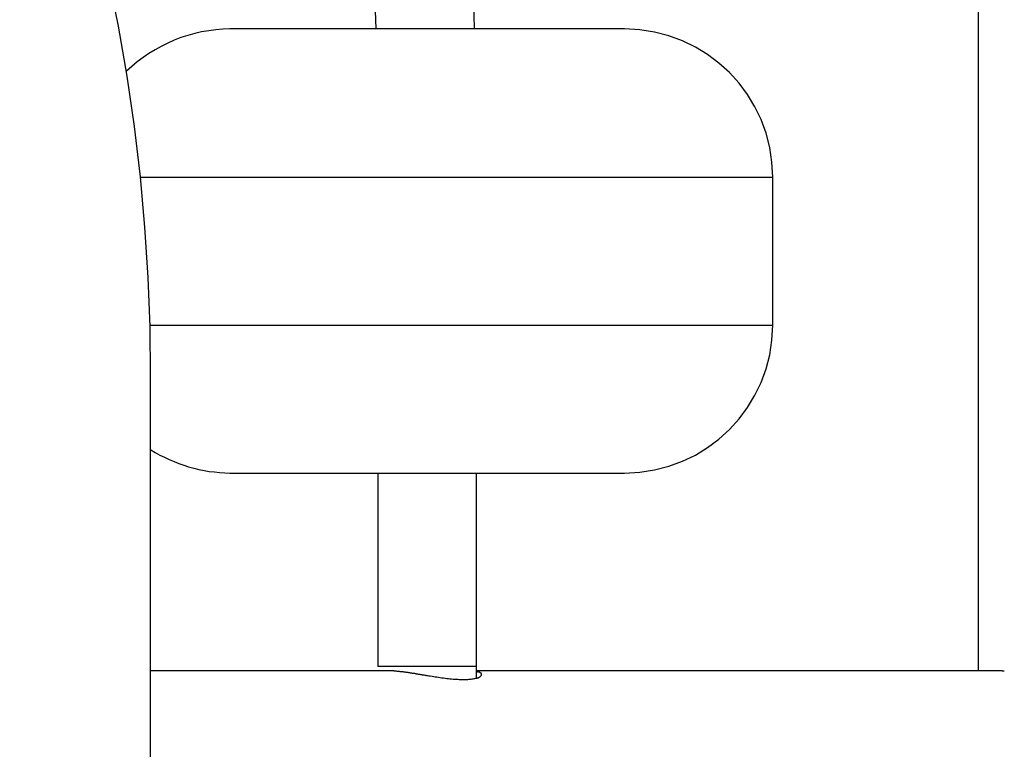
# Model space of a CAD drawing. Extents: x -13.3 to 13.3, y -12 to 12.
# Drawn here: x -8.2 to -7.2, y -0.4 to 0.3 of the extents above; entities that cross this region are included whole.
import ezdxf

# ---------------------------------------------------------------- set-up
doc = ezdxf.new("R2010")
doc.units = 0
doc.layers.get('0').update_dxf_attribs({"linetype": 'CONTINUOUS'})

msp = doc.modelspace()

# ---------------------------------------------------------------- linework, layer by layer
at = {"color": 0}
for points in [[(-7.2474, 1.7703), (-7.2474, -0.3451)], [(-8.0859, -0.0466), (-8.0865, 0.0032), (-8.0884, 0.0534), (-8.0917, 0.1042), (-8.0962, 0.1552), (-8.1022, 0.2064), (-8.1096, 0.2574), (-8.1184, 0.308), (-8.1287, 0.358), (-8.1404, 0.4071), (-8.1534, 0.4552), (-8.1679, 0.5019), (-8.1836, 0.5471), (-8.2005, 0.5905), (-8.2186, 0.6319)], [(-7.86, 0.3686), (-7.8577, 0.3051)], [(-7.7577, 0.3051), (-7.7585, 0.3337)], [(-8.0056, 0.3051), (-8.0056, 0.3051), (-8.0127, 0.3048), (-8.0199, 0.3043), (-8.0271, 0.3033), (-8.0343, 0.3021), (-8.0412, 0.3004), (-8.0483, 0.2985), (-8.0552, 0.2963), (-8.0621, 0.2938), (-8.0686, 0.2907), (-8.0751, 0.2875), (-8.0814, 0.284), (-8.0877, 0.2803), (-8.0936, 0.2762), (-8.0995, 0.2719), (-8.105, 0.2672), (-8.1104, 0.2624)], [(-8.0056, 0.3051), (-8.0056, 0.3051), (-8.0127, 0.3048), (-8.0199, 0.3043), (-8.0271, 0.3033), (-8.0343, 0.3021), (-8.0412, 0.3004), (-8.0483, 0.2985), (-8.0552, 0.2963), (-8.0621, 0.2938), (-8.0686, 0.2907), (-8.0751, 0.2875), (-8.0814, 0.284), (-8.0877, 0.2803), (-8.0936, 0.2762), (-8.0995, 0.2719), (-8.105, 0.2672), (-8.1104, 0.2624)], [(-7.8059, 0.3051), (-8.0056, 0.3051)], [(-7.6056, 0.3051), (-7.8059, 0.3051)], [(-7.4556, 0.1551), (-7.4556, 0.1551), (-7.4563, 0.1703), (-7.4586, 0.1851), (-7.4622, 0.1995), (-7.4673, 0.2133), (-7.4736, 0.2262), (-7.4811, 0.2387), (-7.4897, 0.2502), (-7.4995, 0.261), (-7.5101, 0.2706), (-7.5216, 0.2793), (-7.5339, 0.2868), (-7.5471, 0.2932), (-7.5609, 0.2981), (-7.5753, 0.3019), (-7.5901, 0.3042), (-7.6056, 0.3051), (-7.6056, 0.3051), (-7.6056, 0.3051), (-7.6056, 0.3051), (-7.6056, 0.3051), (-7.6056, 0.3051), (-7.6056, 0.3051), (-7.6056, 0.3051), (-7.6056, 0.3051), (-7.6056, 0.3051), (-7.6056, 0.3051), (-7.6056, 0.3051), (-7.6056, 0.3051), (-7.6056, 0.3051), (-7.6056, 0.3051), (-7.6056, 0.3051), (-7.6056, 0.3051), (-7.6056, 0.3051)], [(-7.4556, 0.1551), (-7.4556, 0.1551), (-7.4563, 0.1703), (-7.4586, 0.1851), (-7.4622, 0.1995), (-7.4673, 0.2133), (-7.4736, 0.2262), (-7.4811, 0.2387), (-7.4897, 0.2502), (-7.4995, 0.261), (-7.5101, 0.2706), (-7.5216, 0.2793), (-7.5339, 0.2868), (-7.5471, 0.2932), (-7.5609, 0.2981), (-7.5753, 0.3019), (-7.5901, 0.3042), (-7.6056, 0.3051), (-7.6056, 0.3051), (-7.6056, 0.3051), (-7.6056, 0.3051), (-7.6056, 0.3051), (-7.6056, 0.3051), (-7.6056, 0.3051), (-7.6056, 0.3051), (-7.6056, 0.3051), (-7.6056, 0.3051), (-7.6056, 0.3051), (-7.6056, 0.3051), (-7.6056, 0.3051), (-7.6056, 0.3051), (-7.6056, 0.3051), (-7.6056, 0.3051), (-7.6056, 0.3051), (-7.6056, 0.3051)], [(-8.0962, 0.1551), (-7.8062, 0.1551)], [(-7.8062, 0.1551), (-7.4556, 0.1551)], [(-7.4556, 0.0051), (-7.4556, 0.1551)], [(-8.0866, 0.0051), (-7.8062, 0.0051)], [(-7.8062, 0.0051), (-7.4556, 0.0051)], [(-7.6056, -0.1448), (-7.6056, -0.1448), (-7.5901, -0.1439), (-7.5753, -0.1416), (-7.5609, -0.1378), (-7.5471, -0.1329), (-7.5339, -0.1265), (-7.5216, -0.119), (-7.5101, -0.1103), (-7.4995, -0.1007), (-7.4897, -0.0899), (-7.4811, -0.0784), (-7.4736, -0.066), (-7.4673, -0.0531), (-7.4622, -0.0393), (-7.4586, -0.0249), (-7.4563, -0.0101), (-7.4556, 0.0051), (-7.4556, 0.0051), (-7.4556, 0.0051), (-7.4556, 0.0051), (-7.4556, 0.0051), (-7.4556, 0.0051), (-7.4556, 0.0051), (-7.4556, 0.0051), (-7.4556, 0.0051), (-7.4556, 0.0051), (-7.4556, 0.0051), (-7.4556, 0.0051), (-7.4556, 0.0051), (-7.4556, 0.0051), (-7.4556, 0.0051), (-7.4556, 0.0051), (-7.4556, 0.0051), (-7.4556, 0.0051)], [(-7.6056, -0.1448), (-7.6056, -0.1448), (-7.5901, -0.1439), (-7.5753, -0.1416), (-7.5609, -0.1378), (-7.5471, -0.1329), (-7.5339, -0.1265), (-7.5216, -0.119), (-7.5101, -0.1103), (-7.4995, -0.1007), (-7.4897, -0.0899), (-7.4811, -0.0784), (-7.4736, -0.066), (-7.4673, -0.0531), (-7.4622, -0.0393), (-7.4586, -0.0249), (-7.4563, -0.0101), (-7.4556, 0.0051), (-7.4556, 0.0051), (-7.4556, 0.0051), (-7.4556, 0.0051), (-7.4556, 0.0051), (-7.4556, 0.0051), (-7.4556, 0.0051), (-7.4556, 0.0051), (-7.4556, 0.0051), (-7.4556, 0.0051), (-7.4556, 0.0051), (-7.4556, 0.0051), (-7.4556, 0.0051), (-7.4556, 0.0051), (-7.4556, 0.0051), (-7.4556, 0.0051), (-7.4556, 0.0051), (-7.4556, 0.0051)], [(-8.0859, -0.9565), (-8.0859, -0.0466)], [(-8.0858, -0.1214), (-8.0858, -0.1214), (-8.0812, -0.1239), (-8.0767, -0.1265), (-8.0719, -0.1288), (-8.0672, -0.1311), (-8.0622, -0.133), (-8.0574, -0.135), (-8.0523, -0.1368), (-8.0474, -0.1385), (-8.0421, -0.1398), (-8.037, -0.1411), (-8.0317, -0.1421), (-8.0266, -0.1431), (-8.0212, -0.1437), (-8.0161, -0.1443), (-8.0107, -0.1446), (-8.0056, -0.1448), (-8.0056, -0.1448), (-8.0056, -0.1448), (-8.0056, -0.1448), (-8.0056, -0.1448), (-8.0056, -0.1448), (-8.0056, -0.1448), (-8.0056, -0.1448), (-8.0056, -0.1448), (-8.0056, -0.1448), (-8.0056, -0.1448), (-8.0056, -0.1448), (-8.0056, -0.1448), (-8.0056, -0.1448), (-8.0056, -0.1448), (-8.0056, -0.1448), (-8.0056, -0.1448), (-8.0056, -0.1448)], [(-8.0858, -0.1214), (-8.0858, -0.1214), (-8.0812, -0.1239), (-8.0767, -0.1265), (-8.0719, -0.1288), (-8.0672, -0.1311), (-8.0622, -0.133), (-8.0574, -0.135), (-8.0523, -0.1368), (-8.0474, -0.1385), (-8.0421, -0.1398), (-8.037, -0.1411), (-8.0317, -0.1421), (-8.0266, -0.1431), (-8.0212, -0.1437), (-8.0161, -0.1443), (-8.0107, -0.1446), (-8.0056, -0.1448), (-8.0056, -0.1448), (-8.0056, -0.1448), (-8.0056, -0.1448), (-8.0056, -0.1448), (-8.0056, -0.1448), (-8.0056, -0.1448), (-8.0056, -0.1448), (-8.0056, -0.1448), (-8.0056, -0.1448), (-8.0056, -0.1448), (-8.0056, -0.1448), (-8.0056, -0.1448), (-8.0056, -0.1448), (-8.0056, -0.1448), (-8.0056, -0.1448), (-8.0056, -0.1448), (-8.0056, -0.1448)], [(-8.0056, -0.1448), (-7.8059, -0.1448)], [(-7.8556, -0.1448), (-7.8556, -0.1497), (-7.8556, -0.1547), (-7.8556, -0.1596), (-7.8556, -0.1645), (-7.8556, -0.1694), (-7.8556, -0.1743), (-7.8556, -0.1792), (-7.8556, -0.1841), (-7.8556, -0.1889), (-7.8556, -0.1939), (-7.8556, -0.1988), (-7.8556, -0.2037), (-7.8556, -0.2086), (-7.8556, -0.2135), (-7.8556, -0.2184), (-7.8556, -0.2233), (-7.8556, -0.2281), (-7.8556, -0.2331), (-7.8556, -0.238), (-7.8556, -0.2429), (-7.8556, -0.2478), (-7.8556, -0.2527), (-7.8556, -0.2576), (-7.8556, -0.2625), (-7.8556, -0.2674), (-7.8556, -0.2722), (-7.8556, -0.2771), (-7.8556, -0.2821), (-7.8556, -0.287), (-7.8556, -0.2919), (-7.8556, -0.2967), (-7.8556, -0.3017), (-7.8556, -0.3067), (-7.8556, -0.3114), (-7.8556, -0.3158), (-7.8556, -0.3213), (-7.8556, -0.3297), (-7.8556, -0.3409)], [(-7.8059, -0.1448), (-7.6056, -0.1448)], [(-7.7556, -0.3409), (-7.7556, -0.336), (-7.7556, -0.3311), (-7.7556, -0.3262), (-7.7556, -0.3213), (-7.7556, -0.3163), (-7.7556, -0.3114), (-7.7556, -0.3066), (-7.7556, -0.3017), (-7.7556, -0.2968), (-7.7556, -0.2919), (-7.7556, -0.287), (-7.7556, -0.2821), (-7.7556, -0.2771), (-7.7556, -0.2722), (-7.7556, -0.2674), (-7.7556, -0.2625), (-7.7556, -0.2576), (-7.7556, -0.2527), (-7.7556, -0.2478), (-7.7556, -0.2429), (-7.7556, -0.2379), (-7.7556, -0.2331), (-7.7556, -0.2281), (-7.7556, -0.2233), (-7.7556, -0.2184), (-7.7556, -0.2135), (-7.7556, -0.2086), (-7.7556, -0.2037), (-7.7556, -0.1987), (-7.7556, -0.1939), (-7.7556, -0.189), (-7.7556, -0.1841), (-7.7556, -0.179), (-7.7556, -0.1743), (-7.7556, -0.17), (-7.7556, -0.1645), (-7.7556, -0.156), (-7.7556, -0.1448)], [(-7.8467, -0.3451), (-8.0859, -0.3451)], [(-7.7695, -0.3409), (-7.8556, -0.3409)], [(-7.8556, -0.3409), (-7.8556, -0.3409)], [(-7.7559, -0.3528), (-7.7568, -0.353), (-7.7576, -0.3532), (-7.7585, -0.3534), (-7.7595, -0.3536), (-7.7605, -0.3537), (-7.7616, -0.3539), (-7.7627, -0.354), (-7.7638, -0.3541), (-7.765, -0.3542), (-7.7663, -0.3542), (-7.7676, -0.3542), (-7.7689, -0.3543), (-7.7703, -0.3543), (-7.7717, -0.3542), (-7.7732, -0.3542), (-7.7746, -0.3541), (-7.7762, -0.3541), (-7.7777, -0.3539), (-7.7793, -0.3538), (-7.7809, -0.3537), (-7.7826, -0.3535), (-7.7842, -0.3533), (-7.7858, -0.3531), (-7.7875, -0.3529), (-7.7891, -0.3527), (-7.7908, -0.3525), (-7.7925, -0.3523), (-7.7941, -0.352), (-7.7958, -0.3517), (-7.7975, -0.3515), (-7.7991, -0.3512), (-7.8008, -0.351), (-7.8026, -0.3507), (-7.8041, -0.3504), (-7.8053, -0.3502), (-7.8062, -0.3501), (-7.8068, -0.35), (-7.8074, -0.3499), (-7.8079, -0.3498), (-7.8086, -0.3497), (-7.8091, -0.3496), (-7.8097, -0.3495), (-7.8103, -0.3494), (-7.8109, -0.3493), (-7.8115, -0.3492), (-7.8121, -0.3491), (-7.8127, -0.349), (-7.8133, -0.3489), (-7.8139, -0.3488), (-7.8145, -0.3487), (-7.8152, -0.3486), (-7.8158, -0.3485), (-7.8164, -0.3484), (-7.817, -0.3483), (-7.8176, -0.3481), (-7.8182, -0.348), (-7.8189, -0.348), (-7.8195, -0.3479), (-7.8201, -0.3478), (-7.8207, -0.3477), (-7.8213, -0.3476), (-7.8219, -0.3475), (-7.8226, -0.3474), (-7.8232, -0.3473), (-7.8238, -0.3472), (-7.8244, -0.3471), (-7.8251, -0.347), (-7.8257, -0.3469), (-7.8263, -0.3468), (-7.8269, -0.3467), (-7.8276, -0.3466), (-7.8282, -0.3466), (-7.8288, -0.3465), (-7.8294, -0.3464), (-7.83, -0.3463), (-7.8306, -0.3463), (-7.8312, -0.3462), (-7.8318, -0.3461), (-7.8324, -0.346), (-7.8331, -0.346), (-7.8336, -0.3459), (-7.8343, -0.3458), (-7.8348, -0.3458), (-7.8355, -0.3457), (-7.836, -0.3457), (-7.8367, -0.3456), (-7.8372, -0.3455), (-7.8378, -0.3455), (-7.8384, -0.3454), (-7.839, -0.3454), (-7.8396, -0.3453), (-7.8402, -0.3453), (-7.8407, -0.3453), (-7.8413, -0.3452), (-7.8418, -0.3452), (-7.8424, -0.3452), (-7.843, -0.3451), (-7.8435, -0.3451), (-7.844, -0.3451), (-7.8446, -0.3451), (-7.8455, -0.3451), (-7.8467, -0.3451)], [(-7.7556, -0.3409), (-7.7695, -0.3409)], [(-7.7556, -0.3527), (-7.7556, -0.3409)], [(-7.2232, -0.3451), (-7.7556, -0.3451)], [(-7.7556, -0.3458), (-7.7548, -0.346), (-7.7541, -0.3461)], [(-7.7535, -0.3464), (-7.7535, -0.3464), (-7.7535, -0.3462), (-7.7535, -0.3462), (-7.7535, -0.3462), (-7.7535, -0.3462), (-7.7535, -0.3462), (-7.7535, -0.3462), (-7.7535, -0.3462), (-7.7537, -0.3462), (-7.7537, -0.3462), (-7.7537, -0.3462), (-7.7537, -0.3462), (-7.7538, -0.3462), (-7.7538, -0.3462), (-7.7538, -0.3462), (-7.7538, -0.3462), (-7.7541, -0.3462)], [(-7.7535, -0.3464), (-7.7535, -0.3464), (-7.7535, -0.3462), (-7.7535, -0.3462), (-7.7535, -0.3462), (-7.7535, -0.3462), (-7.7535, -0.3462), (-7.7535, -0.3462), (-7.7535, -0.3462), (-7.7537, -0.3462), (-7.7537, -0.3462), (-7.7537, -0.3462), (-7.7537, -0.3462), (-7.7538, -0.3462), (-7.7538, -0.3462), (-7.7538, -0.3462), (-7.7538, -0.3462), (-7.7541, -0.3462)], [(-7.7529, -0.3466), (-7.7529, -0.3466), (-7.7529, -0.3464), (-7.7529, -0.3464), (-7.7529, -0.3464), (-7.7529, -0.3464), (-7.7529, -0.3464), (-7.7529, -0.3464), (-7.7529, -0.3464), (-7.7531, -0.3464), (-7.7531, -0.3464), (-7.7531, -0.3464), (-7.7531, -0.3464), (-7.7531, -0.3464), (-7.7531, -0.3464), (-7.7531, -0.3464), (-7.7531, -0.3464), (-7.7534, -0.3464)], [(-7.7529, -0.3466), (-7.7529, -0.3466), (-7.7529, -0.3464), (-7.7529, -0.3464), (-7.7529, -0.3464), (-7.7529, -0.3464), (-7.7529, -0.3464), (-7.7529, -0.3464), (-7.7529, -0.3464), (-7.7531, -0.3464), (-7.7531, -0.3464), (-7.7531, -0.3464), (-7.7531, -0.3464), (-7.7531, -0.3464), (-7.7531, -0.3464), (-7.7531, -0.3464), (-7.7531, -0.3464), (-7.7534, -0.3464)], [(-7.7524, -0.3468), (-7.7524, -0.3468), (-7.7524, -0.3466), (-7.7524, -0.3466), (-7.7524, -0.3466), (-7.7524, -0.3466), (-7.7524, -0.3466), (-7.7524, -0.3466), (-7.7524, -0.3466), (-7.7526, -0.3466), (-7.7526, -0.3466), (-7.7526, -0.3466), (-7.7526, -0.3466), (-7.7526, -0.3466), (-7.7526, -0.3466), (-7.7526, -0.3466), (-7.7526, -0.3466), (-7.7529, -0.3466)], [(-7.7524, -0.3468), (-7.7524, -0.3468), (-7.7524, -0.3466), (-7.7524, -0.3466), (-7.7524, -0.3466), (-7.7524, -0.3466), (-7.7524, -0.3466), (-7.7524, -0.3466), (-7.7524, -0.3466), (-7.7526, -0.3466), (-7.7526, -0.3466), (-7.7526, -0.3466), (-7.7526, -0.3466), (-7.7526, -0.3466), (-7.7526, -0.3466), (-7.7526, -0.3466), (-7.7526, -0.3466), (-7.7529, -0.3466)], [(-7.7519, -0.3471), (-7.7519, -0.3471), (-7.7519, -0.3468), (-7.7519, -0.3468), (-7.7519, -0.3468), (-7.7519, -0.3468), (-7.7519, -0.3468), (-7.7519, -0.3468), (-7.7519, -0.3468), (-7.7521, -0.3468), (-7.7521, -0.3468), (-7.7521, -0.3468), (-7.7521, -0.3468), (-7.7521, -0.3468), (-7.7521, -0.3468), (-7.7521, -0.3468), (-7.7521, -0.3468), (-7.7524, -0.3468)], [(-7.7519, -0.3471), (-7.7519, -0.3471), (-7.7519, -0.3468), (-7.7519, -0.3468), (-7.7519, -0.3468), (-7.7519, -0.3468), (-7.7519, -0.3468), (-7.7519, -0.3468), (-7.7519, -0.3468), (-7.7521, -0.3468), (-7.7521, -0.3468), (-7.7521, -0.3468), (-7.7521, -0.3468), (-7.7521, -0.3468), (-7.7521, -0.3468), (-7.7521, -0.3468), (-7.7521, -0.3468), (-7.7524, -0.3468)], [(-7.7515, -0.3474), (-7.7515, -0.3474), (-7.7515, -0.3471), (-7.7515, -0.3471), (-7.7515, -0.3471), (-7.7515, -0.3471), (-7.7515, -0.3471), (-7.7515, -0.3471), (-7.7515, -0.3471), (-7.7516, -0.3471), (-7.7516, -0.3471), (-7.7516, -0.3471), (-7.7516, -0.3471), (-7.7516, -0.3471), (-7.7516, -0.3471), (-7.7516, -0.3471), (-7.7516, -0.3471), (-7.7519, -0.3471)], [(-7.7515, -0.3474), (-7.7515, -0.3474), (-7.7515, -0.3471), (-7.7515, -0.3471), (-7.7515, -0.3471), (-7.7515, -0.3471), (-7.7515, -0.3471), (-7.7515, -0.3471), (-7.7515, -0.3471), (-7.7516, -0.3471), (-7.7516, -0.3471), (-7.7516, -0.3471), (-7.7516, -0.3471), (-7.7516, -0.3471), (-7.7516, -0.3471), (-7.7516, -0.3471), (-7.7516, -0.3471), (-7.7519, -0.3471)], [(-7.7513, -0.3476), (-7.7513, -0.3476), (-7.7513, -0.3474), (-7.7513, -0.3474), (-7.7513, -0.3474), (-7.7513, -0.3474), (-7.7513, -0.3474), (-7.7513, -0.3474), (-7.7513, -0.3474), (-7.7513, -0.3474), (-7.7513, -0.3474), (-7.7513, -0.3474), (-7.7513, -0.3474), (-7.7513, -0.3474), (-7.7513, -0.3474), (-7.7513, -0.3474), (-7.7513, -0.3474), (-7.7516, -0.3474)], [(-7.7513, -0.3476), (-7.7513, -0.3476), (-7.7513, -0.3474), (-7.7513, -0.3474), (-7.7513, -0.3474), (-7.7513, -0.3474), (-7.7513, -0.3474), (-7.7513, -0.3474), (-7.7513, -0.3474), (-7.7513, -0.3474), (-7.7513, -0.3474), (-7.7513, -0.3474), (-7.7513, -0.3474), (-7.7513, -0.3474), (-7.7513, -0.3474), (-7.7513, -0.3474), (-7.7513, -0.3474), (-7.7516, -0.3474)], [(-7.751, -0.3479), (-7.751, -0.3479), (-7.751, -0.3476), (-7.751, -0.3476), (-7.751, -0.3476), (-7.751, -0.3476), (-7.751, -0.3476), (-7.751, -0.3476), (-7.751, -0.3476), (-7.751, -0.3476), (-7.751, -0.3476), (-7.751, -0.3476), (-7.751, -0.3476), (-7.751, -0.3476), (-7.751, -0.3476), (-7.751, -0.3476), (-7.751, -0.3476), (-7.7512, -0.3476)], [(-7.751, -0.3479), (-7.751, -0.3479), (-7.751, -0.3476), (-7.751, -0.3476), (-7.751, -0.3476), (-7.751, -0.3476), (-7.751, -0.3476), (-7.751, -0.3476), (-7.751, -0.3476), (-7.751, -0.3476), (-7.751, -0.3476), (-7.751, -0.3476), (-7.751, -0.3476), (-7.751, -0.3476), (-7.751, -0.3476), (-7.751, -0.3476), (-7.751, -0.3476), (-7.7512, -0.3476)], [(-7.7508, -0.3482), (-7.7508, -0.3482), (-7.7508, -0.3479), (-7.7508, -0.3479), (-7.7508, -0.3479), (-7.7508, -0.3479), (-7.7508, -0.3479), (-7.7508, -0.3479), (-7.7508, -0.3479), (-7.7508, -0.3479), (-7.7508, -0.3479), (-7.7508, -0.3479), (-7.7508, -0.3479), (-7.7508, -0.3479), (-7.7508, -0.3479), (-7.7508, -0.3479), (-7.7508, -0.3479), (-7.751, -0.3479)], [(-7.7508, -0.3482), (-7.7508, -0.3482), (-7.7508, -0.3479), (-7.7508, -0.3479), (-7.7508, -0.3479), (-7.7508, -0.3479), (-7.7508, -0.3479), (-7.7508, -0.3479), (-7.7508, -0.3479), (-7.7508, -0.3479), (-7.7508, -0.3479), (-7.7508, -0.3479), (-7.7508, -0.3479), (-7.7508, -0.3479), (-7.7508, -0.3479), (-7.7508, -0.3479), (-7.7508, -0.3479), (-7.751, -0.3479)], [(-7.7507, -0.3485), (-7.7507, -0.3485), (-7.7507, -0.3482), (-7.7507, -0.3482), (-7.7507, -0.3482), (-7.7507, -0.3482), (-7.7507, -0.3482), (-7.7507, -0.3482), (-7.7507, -0.3482), (-7.7507, -0.3482), (-7.7507, -0.3482), (-7.7507, -0.3482), (-7.7507, -0.3482), (-7.7507, -0.3482), (-7.7507, -0.3482), (-7.7507, -0.3482), (-7.7507, -0.3482), (-7.7508, -0.3482)], [(-7.7507, -0.3485), (-7.7507, -0.3485), (-7.7507, -0.3482), (-7.7507, -0.3482), (-7.7507, -0.3482), (-7.7507, -0.3482), (-7.7507, -0.3482), (-7.7507, -0.3482), (-7.7507, -0.3482), (-7.7507, -0.3482), (-7.7507, -0.3482), (-7.7507, -0.3482), (-7.7507, -0.3482), (-7.7507, -0.3482), (-7.7507, -0.3482), (-7.7507, -0.3482), (-7.7507, -0.3482), (-7.7508, -0.3482)], [(-7.7506, -0.3488), (-7.7506, -0.3488), (-7.7506, -0.3485), (-7.7506, -0.3485), (-7.7506, -0.3485), (-7.7506, -0.3485), (-7.7506, -0.3485), (-7.7506, -0.3485), (-7.7506, -0.3485), (-7.7506, -0.3485), (-7.7506, -0.3485), (-7.7506, -0.3485), (-7.7506, -0.3485), (-7.7506, -0.3485), (-7.7506, -0.3485), (-7.7506, -0.3485), (-7.7506, -0.3485), (-7.7507, -0.3485)], [(-7.7506, -0.3488), (-7.7506, -0.3488), (-7.7506, -0.3485), (-7.7506, -0.3485), (-7.7506, -0.3485), (-7.7506, -0.3485), (-7.7506, -0.3485), (-7.7506, -0.3485), (-7.7506, -0.3485), (-7.7506, -0.3485), (-7.7506, -0.3485), (-7.7506, -0.3485), (-7.7506, -0.3485), (-7.7506, -0.3485), (-7.7506, -0.3485), (-7.7506, -0.3485), (-7.7506, -0.3485), (-7.7507, -0.3485)], [(-7.7507, -0.3494), (-7.7507, -0.3494), (-7.7506, -0.3491), (-7.7506, -0.3491), (-7.7506, -0.3491), (-7.7506, -0.3491), (-7.7506, -0.3491), (-7.7506, -0.3491), (-7.7506, -0.3491), (-7.7506, -0.3491), (-7.7506, -0.3491), (-7.7506, -0.3491), (-7.7506, -0.3491), (-7.7506, -0.3491), (-7.7506, -0.3491), (-7.7506, -0.3491), (-7.7506, -0.3491), (-7.7506, -0.3491)], [(-7.7507, -0.3494), (-7.7507, -0.3494), (-7.7506, -0.3491), (-7.7506, -0.3491), (-7.7506, -0.3491), (-7.7506, -0.3491), (-7.7506, -0.3491), (-7.7506, -0.3491), (-7.7506, -0.3491), (-7.7506, -0.3491), (-7.7506, -0.3491), (-7.7506, -0.3491), (-7.7506, -0.3491), (-7.7506, -0.3491), (-7.7506, -0.3491), (-7.7506, -0.3491), (-7.7506, -0.3491), (-7.7506, -0.3491)], [(-7.7506, -0.3491), (-7.7506, -0.3491), (-7.7506, -0.349), (-7.7506, -0.349), (-7.7506, -0.349), (-7.7506, -0.349), (-7.7506, -0.349), (-7.7506, -0.349), (-7.7506, -0.349), (-7.7506, -0.349), (-7.7506, -0.349), (-7.7506, -0.349), (-7.7506, -0.349), (-7.7506, -0.349), (-7.7506, -0.349), (-7.7506, -0.349), (-7.7506, -0.349), (-7.7506, -0.349), (-7.7506, -0.349), (-7.7506, -0.3488), (-7.7506, -0.3488), (-7.7506, -0.3488), (-7.7506, -0.3488), (-7.7506, -0.3488), (-7.7506, -0.3488), (-7.7506, -0.3488), (-7.7506, -0.3488), (-7.7506, -0.3488), (-7.7506, -0.3488), (-7.7506, -0.3488), (-7.7506, -0.3488), (-7.7506, -0.3488), (-7.7506, -0.3488), (-7.7506, -0.3488), (-7.7506, -0.3488)], [(-7.7506, -0.3491), (-7.7506, -0.3491), (-7.7506, -0.349), (-7.7506, -0.349), (-7.7506, -0.349), (-7.7506, -0.349), (-7.7506, -0.349), (-7.7506, -0.349), (-7.7506, -0.349), (-7.7506, -0.349), (-7.7506, -0.349), (-7.7506, -0.349), (-7.7506, -0.349), (-7.7506, -0.349), (-7.7506, -0.349), (-7.7506, -0.349), (-7.7506, -0.349), (-7.7506, -0.349), (-7.7506, -0.349), (-7.7506, -0.3488), (-7.7506, -0.3488), (-7.7506, -0.3488), (-7.7506, -0.3488), (-7.7506, -0.3488), (-7.7506, -0.3488), (-7.7506, -0.3488), (-7.7506, -0.3488), (-7.7506, -0.3488), (-7.7506, -0.3488), (-7.7506, -0.3488), (-7.7506, -0.3488), (-7.7506, -0.3488), (-7.7506, -0.3488), (-7.7506, -0.3488), (-7.7506, -0.3488)], [(-7.2232, -0.3451), (-7.2209, -0.3451)], [(-7.7559, -0.3527), (-7.7559, -0.3527), (-7.7556, -0.3525), (-7.7556, -0.3525), (-7.7556, -0.3525), (-7.7556, -0.3525), (-7.7554, -0.3525), (-7.7554, -0.3525), (-7.7554, -0.3525), (-7.7554, -0.3525), (-7.7551, -0.3525), (-7.7551, -0.3525), (-7.7551, -0.3525), (-7.7551, -0.3525), (-7.7551, -0.3525), (-7.7551, -0.3525), (-7.7551, -0.3525), (-7.7551, -0.3525)], [(-7.7559, -0.3527), (-7.7559, -0.3527), (-7.7556, -0.3525), (-7.7556, -0.3525), (-7.7556, -0.3525), (-7.7556, -0.3525), (-7.7554, -0.3525), (-7.7554, -0.3525), (-7.7554, -0.3525), (-7.7554, -0.3525), (-7.7551, -0.3525), (-7.7551, -0.3525), (-7.7551, -0.3525), (-7.7551, -0.3525), (-7.7551, -0.3525), (-7.7551, -0.3525), (-7.7551, -0.3525), (-7.7551, -0.3525)], [(-7.7551, -0.3526), (-7.7551, -0.3526), (-7.7548, -0.3524), (-7.7548, -0.3524), (-7.7548, -0.3524), (-7.7548, -0.3524), (-7.7546, -0.3524), (-7.7546, -0.3524), (-7.7546, -0.3524), (-7.7546, -0.3524), (-7.7544, -0.3523), (-7.7544, -0.3523), (-7.7544, -0.3523), (-7.7544, -0.3523), (-7.7544, -0.3523), (-7.7544, -0.3523), (-7.7544, -0.3523), (-7.7544, -0.3523)], [(-7.7551, -0.3526), (-7.7551, -0.3526), (-7.7548, -0.3524), (-7.7548, -0.3524), (-7.7548, -0.3524), (-7.7548, -0.3524), (-7.7546, -0.3524), (-7.7546, -0.3524), (-7.7546, -0.3524), (-7.7546, -0.3524), (-7.7544, -0.3523), (-7.7544, -0.3523), (-7.7544, -0.3523), (-7.7544, -0.3523), (-7.7544, -0.3523), (-7.7544, -0.3523), (-7.7544, -0.3523), (-7.7544, -0.3523)], [(-7.7545, -0.3523), (-7.7545, -0.3523), (-7.7542, -0.3521), (-7.7542, -0.3521), (-7.7542, -0.3521), (-7.7542, -0.3521), (-7.7541, -0.3521), (-7.7541, -0.3521), (-7.7541, -0.3521), (-7.7541, -0.3521), (-7.7538, -0.3521), (-7.7538, -0.3521), (-7.7538, -0.3521), (-7.7538, -0.3521), (-7.7538, -0.3521), (-7.7538, -0.3521), (-7.7538, -0.3521), (-7.7538, -0.3521)], [(-7.7545, -0.3523), (-7.7545, -0.3523), (-7.7542, -0.3521), (-7.7542, -0.3521), (-7.7542, -0.3521), (-7.7542, -0.3521), (-7.7541, -0.3521), (-7.7541, -0.3521), (-7.7541, -0.3521), (-7.7541, -0.3521), (-7.7538, -0.3521), (-7.7538, -0.3521), (-7.7538, -0.3521), (-7.7538, -0.3521), (-7.7538, -0.3521), (-7.7538, -0.3521), (-7.7538, -0.3521), (-7.7538, -0.3521)], [(-7.7538, -0.352), (-7.7538, -0.352), (-7.7535, -0.3518), (-7.7535, -0.3518), (-7.7535, -0.3518), (-7.7535, -0.3518), (-7.7535, -0.3518), (-7.7535, -0.3518), (-7.7535, -0.3518), (-7.7535, -0.3518), (-7.7532, -0.3517), (-7.7532, -0.3517), (-7.7532, -0.3517), (-7.7532, -0.3517), (-7.7532, -0.3517), (-7.7532, -0.3517), (-7.7532, -0.3517), (-7.7532, -0.3517)], [(-7.7538, -0.352), (-7.7538, -0.352), (-7.7535, -0.3518), (-7.7535, -0.3518), (-7.7535, -0.3518), (-7.7535, -0.3518), (-7.7535, -0.3518), (-7.7535, -0.3518), (-7.7535, -0.3518), (-7.7535, -0.3518), (-7.7532, -0.3517), (-7.7532, -0.3517), (-7.7532, -0.3517), (-7.7532, -0.3517), (-7.7532, -0.3517), (-7.7532, -0.3517), (-7.7532, -0.3517), (-7.7532, -0.3517)], [(-7.7532, -0.3517), (-7.7532, -0.3517), (-7.7529, -0.3515), (-7.7529, -0.3515), (-7.7529, -0.3515), (-7.7529, -0.3515), (-7.7529, -0.3515), (-7.7529, -0.3515), (-7.7529, -0.3515), (-7.7529, -0.3515), (-7.7527, -0.3515), (-7.7527, -0.3515), (-7.7527, -0.3515), (-7.7527, -0.3515), (-7.7527, -0.3515), (-7.7527, -0.3515), (-7.7527, -0.3515), (-7.7527, -0.3515)], [(-7.7532, -0.3517), (-7.7532, -0.3517), (-7.7529, -0.3515), (-7.7529, -0.3515), (-7.7529, -0.3515), (-7.7529, -0.3515), (-7.7529, -0.3515), (-7.7529, -0.3515), (-7.7529, -0.3515), (-7.7529, -0.3515), (-7.7527, -0.3515), (-7.7527, -0.3515), (-7.7527, -0.3515), (-7.7527, -0.3515), (-7.7527, -0.3515), (-7.7527, -0.3515), (-7.7527, -0.3515), (-7.7527, -0.3515)], [(-7.7527, -0.3515), (-7.7527, -0.3515), (-7.7524, -0.3512), (-7.7524, -0.3512), (-7.7524, -0.3512), (-7.7524, -0.3512), (-7.7524, -0.3512), (-7.7524, -0.3512), (-7.7524, -0.3512), (-7.7524, -0.3512), (-7.7522, -0.3512), (-7.7522, -0.3512), (-7.7522, -0.3512), (-7.7522, -0.3512), (-7.7522, -0.3512), (-7.7522, -0.3512), (-7.7522, -0.3512), (-7.7522, -0.3512)], [(-7.7527, -0.3515), (-7.7527, -0.3515), (-7.7524, -0.3512), (-7.7524, -0.3512), (-7.7524, -0.3512), (-7.7524, -0.3512), (-7.7524, -0.3512), (-7.7524, -0.3512), (-7.7524, -0.3512), (-7.7524, -0.3512), (-7.7522, -0.3512), (-7.7522, -0.3512), (-7.7522, -0.3512), (-7.7522, -0.3512), (-7.7522, -0.3512), (-7.7522, -0.3512), (-7.7522, -0.3512), (-7.7522, -0.3512)], [(-7.7522, -0.3512), (-7.7522, -0.3512), (-7.7519, -0.3509), (-7.7519, -0.3509), (-7.7519, -0.3509), (-7.7519, -0.3509), (-7.7519, -0.3509), (-7.7519, -0.3509), (-7.7519, -0.3509), (-7.7519, -0.3509), (-7.7518, -0.3509), (-7.7518, -0.3509), (-7.7518, -0.3509), (-7.7518, -0.3509), (-7.7518, -0.3509), (-7.7518, -0.3509), (-7.7518, -0.3509), (-7.7518, -0.3509)], [(-7.7522, -0.3512), (-7.7522, -0.3512), (-7.7519, -0.3509), (-7.7519, -0.3509), (-7.7519, -0.3509), (-7.7519, -0.3509), (-7.7519, -0.3509), (-7.7519, -0.3509), (-7.7519, -0.3509), (-7.7519, -0.3509), (-7.7518, -0.3509), (-7.7518, -0.3509), (-7.7518, -0.3509), (-7.7518, -0.3509), (-7.7518, -0.3509), (-7.7518, -0.3509), (-7.7518, -0.3509), (-7.7518, -0.3509)], [(-7.7518, -0.3509), (-7.7518, -0.3509), (-7.7515, -0.3506), (-7.7515, -0.3506), (-7.7515, -0.3506), (-7.7515, -0.3506), (-7.7515, -0.3506), (-7.7515, -0.3506), (-7.7515, -0.3506), (-7.7515, -0.3506), (-7.7515, -0.3506), (-7.7515, -0.3506), (-7.7515, -0.3506), (-7.7515, -0.3506), (-7.7515, -0.3506), (-7.7515, -0.3506), (-7.7515, -0.3506), (-7.7515, -0.3506)], [(-7.7518, -0.3509), (-7.7518, -0.3509), (-7.7515, -0.3506), (-7.7515, -0.3506), (-7.7515, -0.3506), (-7.7515, -0.3506), (-7.7515, -0.3506), (-7.7515, -0.3506), (-7.7515, -0.3506), (-7.7515, -0.3506), (-7.7515, -0.3506), (-7.7515, -0.3506), (-7.7515, -0.3506), (-7.7515, -0.3506), (-7.7515, -0.3506), (-7.7515, -0.3506), (-7.7515, -0.3506), (-7.7515, -0.3506)], [(-7.7515, -0.3506), (-7.7515, -0.3506), (-7.7512, -0.3503), (-7.7512, -0.3503), (-7.7512, -0.3503), (-7.7512, -0.3503), (-7.7512, -0.3503), (-7.7512, -0.3503), (-7.7512, -0.3503), (-7.7512, -0.3503), (-7.7512, -0.3503), (-7.7512, -0.3503), (-7.7512, -0.3503), (-7.7512, -0.3503), (-7.7512, -0.3503), (-7.7512, -0.3503), (-7.7512, -0.3503), (-7.7512, -0.3503)], [(-7.7515, -0.3506), (-7.7515, -0.3506), (-7.7512, -0.3503), (-7.7512, -0.3503), (-7.7512, -0.3503), (-7.7512, -0.3503), (-7.7512, -0.3503), (-7.7512, -0.3503), (-7.7512, -0.3503), (-7.7512, -0.3503), (-7.7512, -0.3503), (-7.7512, -0.3503), (-7.7512, -0.3503), (-7.7512, -0.3503), (-7.7512, -0.3503), (-7.7512, -0.3503), (-7.7512, -0.3503), (-7.7512, -0.3503)], [(-7.7512, -0.3503), (-7.7512, -0.3503), (-7.7509, -0.35), (-7.7509, -0.35), (-7.7509, -0.35), (-7.7509, -0.35), (-7.7509, -0.35), (-7.7509, -0.35), (-7.7509, -0.35), (-7.7509, -0.35), (-7.7509, -0.35), (-7.7509, -0.35), (-7.7509, -0.35), (-7.7509, -0.35), (-7.7509, -0.35), (-7.7509, -0.35), (-7.7509, -0.35), (-7.7509, -0.35)], [(-7.7512, -0.3503), (-7.7512, -0.3503), (-7.7509, -0.35), (-7.7509, -0.35), (-7.7509, -0.35), (-7.7509, -0.35), (-7.7509, -0.35), (-7.7509, -0.35), (-7.7509, -0.35), (-7.7509, -0.35), (-7.7509, -0.35), (-7.7509, -0.35), (-7.7509, -0.35), (-7.7509, -0.35), (-7.7509, -0.35), (-7.7509, -0.35), (-7.7509, -0.35), (-7.7509, -0.35)], [(-7.7509, -0.35), (-7.7509, -0.35), (-7.7508, -0.3497), (-7.7508, -0.3497), (-7.7508, -0.3497), (-7.7508, -0.3497), (-7.7508, -0.3497), (-7.7508, -0.3497), (-7.7508, -0.3497), (-7.7508, -0.3497), (-7.7508, -0.3497), (-7.7508, -0.3497), (-7.7508, -0.3497), (-7.7508, -0.3497), (-7.7508, -0.3497), (-7.7508, -0.3497), (-7.7508, -0.3497), (-7.7508, -0.3497)], [(-7.7509, -0.35), (-7.7509, -0.35), (-7.7508, -0.3497), (-7.7508, -0.3497), (-7.7508, -0.3497), (-7.7508, -0.3497), (-7.7508, -0.3497), (-7.7508, -0.3497), (-7.7508, -0.3497), (-7.7508, -0.3497), (-7.7508, -0.3497), (-7.7508, -0.3497), (-7.7508, -0.3497), (-7.7508, -0.3497), (-7.7508, -0.3497), (-7.7508, -0.3497), (-7.7508, -0.3497), (-7.7508, -0.3497)], [(-7.7508, -0.3497), (-7.7508, -0.3497), (-7.7507, -0.3494), (-7.7507, -0.3494), (-7.7507, -0.3494), (-7.7507, -0.3494), (-7.7507, -0.3494), (-7.7507, -0.3494), (-7.7507, -0.3494), (-7.7507, -0.3494), (-7.7507, -0.3494), (-7.7507, -0.3494), (-7.7507, -0.3494), (-7.7507, -0.3494), (-7.7507, -0.3494), (-7.7507, -0.3494), (-7.7507, -0.3494), (-7.7507, -0.3494)], [(-7.7508, -0.3497), (-7.7508, -0.3497), (-7.7507, -0.3494), (-7.7507, -0.3494), (-7.7507, -0.3494), (-7.7507, -0.3494), (-7.7507, -0.3494), (-7.7507, -0.3494), (-7.7507, -0.3494), (-7.7507, -0.3494), (-7.7507, -0.3494), (-7.7507, -0.3494), (-7.7507, -0.3494), (-7.7507, -0.3494), (-7.7507, -0.3494), (-7.7507, -0.3494), (-7.7507, -0.3494), (-7.7507, -0.3494)]]:
    msp.add_lwpolyline(points, dxfattribs=at)

doc.saveas('drawing.dxf')
